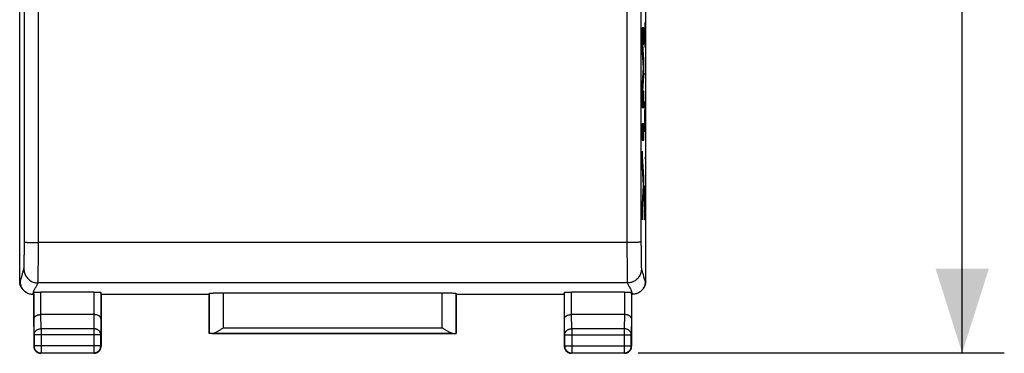
# Model space of a CAD drawing. Extents: x -51.2 to 21.8, y -23.9 to 46.9.
# Drawn here: x -13.2 to 21.8, y -23.9 to -12 of the extents above; entities that cross this region are included whole.
import ezdxf

# ---------------------------------------------------------------- set-up
doc = ezdxf.new("R2010")
doc.units = 0
doc.header["$LTSCALE"] = 16.335
doc.layers.get('0').update_dxf_attribs({"linetype": 'CONTINUOUS'})
doc.styles.get("Standard").update_dxf_attribs({"font": 'txt', "width": 0.8})
doc.dimstyles.new('DIMSTYLE_2', dxfattribs={"dimtxt": 3, "dimasz": 3, "dimexe": 0.18, "dimexo": 0.0625, "dimgap": 0.09, "dimtad": 1, "dimdec": 1, "dimtxsty": 'STANDARD', "dimcen": 0.09, "dimazin": 3, "dimtfac": 1, "dimtdec": 1, "dimtofl": 0, "dimtmove": 0, "dimatfit": 3, "dimtolj": 1})

# ---------------------------------------------------------------- blocks, each defined once
blk = doc.blocks.new('*D1')
at = {"color": 7, "linetype": 'CONTINUOUS'}
for p, q in [((8.797, 25.1), (21.835, 25.1)), ((20.335, 25.1), (20.335, 0.613)), ((20.335, -23.874), (20.335, 0.613)), ((8.797, -23.874), (21.835, -23.874))]:
    blk.add_line(p, q, dxfattribs=at)
for points in [[(21.285, 22.1), (20.335, 25.1), (19.385, 22.1)], [(19.385, -20.874), (20.335, -23.874), (21.285, -20.874)]]:
    blk.add_solid(points, dxfattribs=at)
at = {"color": 7, "linetype": 'CONTINUOUS', "width": 0.785714}
blk.add_text('49', height=3, rotation=90, dxfattribs=at).set_placement((19.585, -2.489))

msp = doc.modelspace()

# ---------------------------------------------------------------- linework, layer by layer
at = {"color": 7, "linetype": 'CONTINUOUS'}
for p, q in [((-13.24, -21.328), (-13.24, 22.555)), ((9.06, -21.328), (9.06, 22.555)), ((-12.74, -21.787), (-12.733, -21.721)), ((-12.733, -22.654), (-12.733, -21.721)), ((-10.598, -21.708), (-12.483, -21.708)), ((-10.34, -21.787), (-10.348, -21.721)), ((-10.348, -21.721), (-10.348, -22.654)), ((-5.987, -21.734), (1.807, -21.734)), ((6.16, -21.787), (6.167, -21.721)), ((6.167, -22.654), (6.167, -21.721)), ((8.302, -21.708), (6.417, -21.708)), ((8.56, -21.787), (8.552, -21.721)), ((8.552, -21.721), (8.552, -22.654)), ((-12.773, -21.787), (-12.74, -21.787)), ((-12.74, -21.787), (-12.74, -23.637)), ((-10.34, -21.787), (-6.49, -21.787)), ((-10.34, -21.787), (-10.34, -23.637)), ((-6.49, -21.787), (-6.487, -21.76)), ((-6.49, -23.187), (-6.49, -21.787)), ((-6.487, -21.76), (-6.487, -23.184)), ((2.31, -21.787), (2.307, -21.76)), ((2.307, -23.184), (2.307, -21.76)), ((2.31, -21.787), (6.16, -21.787)), ((2.31, -21.787), (2.31, -23.187)), ((6.16, -21.787), (6.16, -23.637)), ((8.56, -21.787), (8.592, -21.787)), ((8.56, -21.787), (8.56, -23.637)), ((-10.598, -22.509), (-12.483, -22.509)), ((8.302, -22.509), (6.417, -22.509)), ((-12.727, -23.231), (-12.727, -23.624)), ((-10.353, -23.624), (-10.353, -23.231)), ((-6.487, -23.184), (-6.49, -23.187)), ((-6.387, -23.182), (2.206, -23.182)), ((2.206, -23.187), (-6.387, -23.187)), ((2.307, -23.184), (2.31, -23.187)), ((6.173, -23.231), (6.173, -23.624)), ((8.547, -23.624), (8.547, -23.231)), ((-10.59, -23.887), (-12.49, -23.887)), ((-12.477, -23.874), (-10.603, -23.874)), ((8.31, -23.887), (6.41, -23.887)), ((6.423, -23.874), (8.297, -23.874))]:
    msp.add_line(p, q, dxfattribs=at)
at = {"color": 9, "linetype": 'CONTINUOUS'}
for p, q in [((-12.573, -19.949), (-12.573, 21.176)), ((8.392, 21.176), (8.392, -19.949)), ((9.036, -13.016), (9.036, -12.12)), ((8.988, -12.311), (8.937, -12.311)), ((8.937, -12.311), (8.937, -13.188)), ((8.988, -12.891), (8.988, -12.311)), ((8.955, -12.891), (8.988, -12.891)), ((8.988, -13.439), (8.955, -12.891)), ((8.937, -13.188), (8.97, -13.729)), ((8.988, -14.019), (8.988, -13.439)), ((8.97, -13.729), (8.937, -14.271)), ((8.955, -14.568), (8.988, -14.019)), ((9.047, -13.961), (9.014, -13.961)), ((8.937, -14.271), (8.937, -15.148)), ((8.988, -14.568), (8.955, -14.568)), ((8.988, -15.148), (8.988, -14.568)), ((9.047, -14.957), (9.014, -14.957)), ((9.014, -16.002), (9.047, -14.957)), ((8.937, -15.148), (8.988, -15.148)), ((8.988, -15.728), (8.937, -15.728)), ((8.937, -15.728), (8.937, -16.308)), ((8.988, -16.308), (8.988, -15.728)), ((9.047, -16.002), (9.014, -16.002)), ((8.937, -16.308), (8.988, -16.308)), ((8.988, -17.626), (8.937, -16.694)), ((8.937, -16.694), (8.937, -17.274)), ((9.047, -16.947), (9.014, -16.947)), ((8.937, -17.274), (8.972, -17.916)), ((8.988, -18.206), (8.988, -17.626)), ((8.972, -17.916), (8.937, -18.557)), ((8.937, -19.137), (8.988, -18.206)), ((9.014, -17.942), (9.047, -17.942)), ((9.033, -18.54), (9.014, -17.942)), ((8.937, -18.557), (8.937, -19.137)), ((9.014, -19.137), (9.033, -18.54)), ((9.047, -19.137), (9.014, -19.137)), ((8.392, -19.949), (-12.573, -19.949)), ((8.909, -20.886), (8.909, -20.887)), ((-13.24, -21.328), (-13.223, -21.337)), ((8.409, -21.385), (-12.59, -21.385)), ((8.409, -21.385), (8.409, -21.386)), ((9.042, -21.337), (9.06, -21.328)), ((-12.483, -22.509), (-12.483, -21.708)), ((-10.598, -21.708), (-10.598, -22.509)), ((-5.987, -21.734), (-5.987, -22.982)), ((1.807, -22.982), (1.807, -21.734)), ((6.417, -22.509), (6.417, -21.708)), ((8.302, -21.708), (8.302, -22.509)), ((-12.727, -23.231), (-12.733, -22.654)), ((-12.477, -23.015), (-12.482, -22.509)), ((-10.598, -22.509), (-10.603, -23.015)), ((-10.348, -22.654), (-10.353, -23.231)), ((6.173, -23.231), (6.167, -22.654)), ((6.423, -23.015), (6.418, -22.509)), ((8.302, -22.509), (8.297, -23.015)), ((8.552, -22.654), (8.547, -23.231)), ((-10.603, -23.015), (-12.477, -23.015)), ((-12.477, -23.015), (-12.477, -23.874)), ((-10.603, -23.015), (-10.603, -23.874)), ((-5.987, -22.982), (1.807, -22.982)), ((8.297, -23.015), (6.423, -23.015)), ((6.423, -23.015), (6.423, -23.874)), ((8.297, -23.015), (8.297, -23.874)), ((-10.353, -23.231), (-12.727, -23.231)), ((6.173, -23.231), (8.547, -23.231)), ((-12.74, -23.637), (-12.727, -23.624)), ((-10.353, -23.624), (-12.727, -23.624)), ((-10.34, -23.637), (-10.353, -23.624)), ((6.16, -23.637), (6.173, -23.624)), ((6.173, -23.624), (8.547, -23.624)), ((8.56, -23.637), (8.547, -23.624)), ((-12.49, -23.887), (-12.477, -23.874)), ((-10.59, -23.887), (-10.603, -23.874)), ((6.41, -23.887), (6.423, -23.874)), ((8.31, -23.887), (8.297, -23.874))]:
    msp.add_line(p, q, dxfattribs=at)
for points, knots in [([(-13.073, -19.929), (-13.073, -19.306), (-13.072, -18.062), (-13.071, -16.195), (-13.07, -14.328), (-13.069, -12.461), (-13.068, -10.594), (-13.067, -8.726), (-13.067, -6.858), (-13.066, -4.99), (-13.066, -3.123), (-13.066, -1.255), (-13.066, 0.613), (-13.066, 2.481), (-13.066, 4.349), (-13.066, 6.217), (-13.067, 8.085), (-13.067, 9.953), (-13.068, 11.82), (-13.069, 13.688), (-13.07, 15.555), (-13.071, 17.422), (-13.072, 19.289), (-13.073, 20.533), (-13.073, 21.155)], [0, 0, 0, 0, 0.045432, 0.090871, 0.136315, 0.181765, 0.227219, 0.272676, 0.318137, 0.363601, 0.409066, 0.454533, 0.5, 0.545467, 0.590934, 0.636399, 0.681863, 0.727324, 0.772781, 0.818235, 0.863685, 0.909129, 0.954567, 1, 1, 1, 1]), ([(-12.573, -19.949), (-12.573, -19.326), (-12.572, -18.081), (-12.571, -16.212), (-12.57, -14.343), (-12.569, -12.474), (-12.568, -10.605), (-12.567, -8.735), (-12.567, -6.866), (-12.566, -4.996), (-12.566, -3.126), (-12.566, -1.257), (-12.566, 0.613), (-12.566, 2.483), (-12.566, 4.353), (-12.566, 6.223), (-12.567, 8.092), (-12.567, 9.962), (-12.568, 11.831), (-12.569, 13.701), (-12.57, 15.57), (-12.571, 17.439), (-12.572, 19.307), (-12.573, 20.553), (-12.573, 21.176)], [0, 0, 0, 0, 0.045432, 0.090871, 0.136315, 0.181765, 0.227219, 0.272676, 0.318137, 0.363601, 0.409066, 0.454533, 0.5, 0.545467, 0.590934, 0.636399, 0.681863, 0.727324, 0.772781, 0.818235, 0.863685, 0.909129, 0.954567, 1, 1, 1, 1]), ([(8.392, 21.176), (8.392, 20.553), (8.391, 19.307), (8.39, 17.439), (8.389, 15.57), (8.388, 13.701), (8.387, 11.831), (8.387, 9.962), (8.386, 8.092), (8.386, 6.223), (8.385, 4.353), (8.385, 2.483), (8.385, 0.613), (8.385, -1.257), (8.385, -3.126), (8.386, -4.996), (8.386, -6.866), (8.387, -8.735), (8.387, -10.605), (8.388, -12.474), (8.389, -14.343), (8.39, -16.212), (8.391, -18.081), (8.392, -19.326), (8.392, -19.949)], [0, 0, 0, 0, 0.045432, 0.090871, 0.136315, 0.181765, 0.227219, 0.272676, 0.318137, 0.363601, 0.409066, 0.454533, 0.5, 0.545467, 0.590934, 0.636399, 0.681863, 0.727324, 0.772781, 0.818235, 0.863685, 0.909129, 0.954568, 1, 1, 1, 1]), ([(8.892, 21.155), (8.892, 20.533), (8.891, 19.289), (8.89, 17.422), (8.889, 15.555), (8.888, 13.688), (8.887, 11.82), (8.886, 9.953), (8.886, 8.085), (8.885, 6.217), (8.885, 4.349), (8.885, 2.481), (8.885, 0.613), (8.885, -1.255), (8.885, -3.123), (8.885, -4.99), (8.886, -6.858), (8.886, -8.726), (8.887, -10.594), (8.888, -12.461), (8.889, -14.328), (8.89, -16.195), (8.891, -18.062), (8.892, -19.306), (8.892, -19.929)], [0, 0, 0, 0, 0.045432, 0.090871, 0.136315, 0.181765, 0.227219, 0.272676, 0.318137, 0.363601, 0.409066, 0.454533, 0.5, 0.545467, 0.590934, 0.636399, 0.681863, 0.727324, 0.772781, 0.818235, 0.863685, 0.909129, 0.954568, 1, 1, 1, 1]), ([(-13.09, -20.886), (-13.089, -20.885), (-13.089, -20.884), (-13.088, -20.88), (-13.088, -20.876), (-13.087, -20.871), (-13.087, -20.865), (-13.086, -20.857), (-13.086, -20.849), (-13.085, -20.84), (-13.085, -20.829), (-13.084, -20.818), (-13.084, -20.806), (-13.083, -20.793), (-13.083, -20.779), (-13.082, -20.764), (-13.082, -20.748), (-13.081, -20.731), (-13.081, -20.713), (-13.08, -20.695), (-13.08, -20.676), (-13.079, -20.655), (-13.079, -20.635), (-13.078, -20.613), (-13.078, -20.59), (-13.078, -20.567), (-13.077, -20.543), (-13.077, -20.519), (-13.077, -20.493), (-13.076, -20.468), (-13.076, -20.441), (-13.076, -20.414), (-13.075, -20.387), (-13.075, -20.359), (-13.075, -20.33), (-13.075, -20.301), (-13.074, -20.272), (-13.074, -20.242), (-13.074, -20.212), (-13.074, -20.181), (-13.074, -20.15), (-13.073, -20.119), (-13.073, -20.088), (-13.073, -20.056), (-13.073, -20.024), (-13.073, -19.993), (-13.073, -19.961), (-13.073, -19.939), (-13.073, -19.929)], [0, 0, 0, 0, 0.002365, 0.00578, 0.010252, 0.015781, 0.022364, 0.029996, 0.038669, 0.048376, 0.059106, 0.07085, 0.083595, 0.097327, 0.112034, 0.1277, 0.144308, 0.161843, 0.180287, 0.19962, 0.219822, 0.240872, 0.262747, 0.285427, 0.308888, 0.333106, 0.358054, 0.383708, 0.410043, 0.437032, 0.464645, 0.492853, 0.521627, 0.550938, 0.580757, 0.611052, 0.641792, 0.672946, 0.704482, 0.736368, 0.768569, 0.801049, 0.833777, 0.866723, 0.899855, 0.933137, 0.966531, 1, 1, 1, 1]), ([(-13.09, -20.886), (-13.089, -20.885), (-13.089, -20.884), (-13.088, -20.88), (-13.088, -20.876), (-13.087, -20.871), (-13.087, -20.865), (-13.086, -20.857), (-13.086, -20.849), (-13.085, -20.84), (-13.085, -20.829), (-13.084, -20.818), (-13.084, -20.806), (-13.083, -20.793), (-13.083, -20.779), (-13.082, -20.764), (-13.082, -20.748), (-13.081, -20.731), (-13.081, -20.713), (-13.08, -20.695), (-13.08, -20.676), (-13.079, -20.655), (-13.079, -20.635), (-13.078, -20.613), (-13.078, -20.59), (-13.078, -20.567), (-13.077, -20.543), (-13.077, -20.519), (-13.077, -20.493), (-13.076, -20.468), (-13.076, -20.441), (-13.076, -20.414), (-13.075, -20.387), (-13.075, -20.359), (-13.075, -20.33), (-13.075, -20.301), (-13.074, -20.272), (-13.074, -20.242), (-13.074, -20.212), (-13.074, -20.181), (-13.074, -20.15), (-13.073, -20.119), (-13.073, -20.088), (-13.073, -20.056), (-13.073, -20.024), (-13.073, -19.993), (-13.073, -19.961), (-13.073, -19.939), (-13.073, -19.929)], [0, 0, 0, 0, 0.002365, 0.00578, 0.010252, 0.015781, 0.022364, 0.029996, 0.038669, 0.048376, 0.059106, 0.07085, 0.083595, 0.097327, 0.112034, 0.1277, 0.144308, 0.161843, 0.180287, 0.19962, 0.219822, 0.240872, 0.262747, 0.285427, 0.308888, 0.333106, 0.358054, 0.383708, 0.410043, 0.437032, 0.464645, 0.492853, 0.521627, 0.550938, 0.580757, 0.611052, 0.641792, 0.672946, 0.704482, 0.736368, 0.768569, 0.801049, 0.833777, 0.866723, 0.899855, 0.933137, 0.966531, 1, 1, 1, 1]), ([(-13.073, -19.929), (-13.072, -19.931), (-13.063, -19.932), (-13.048, -19.935), (-13.022, -19.937), (-12.988, -19.94), (-12.945, -19.942), (-12.895, -19.944), (-12.839, -19.946), (-12.777, -19.947), (-12.712, -19.948), (-12.643, -19.949), (-12.597, -19.949), (-12.573, -19.949)], [0, 0, 0, 0, 0.013658, 0.046142, 0.097392, 0.166501, 0.252136, 0.352613, 0.465947, 0.589889, 0.72198, 0.859595, 1, 1, 1, 1]), ([(-13.073, -19.929), (-13.072, -19.931), (-13.063, -19.932), (-13.048, -19.935), (-13.022, -19.937), (-12.988, -19.94), (-12.945, -19.942), (-12.895, -19.944), (-12.839, -19.946), (-12.777, -19.947), (-12.712, -19.948), (-12.643, -19.949), (-12.597, -19.949), (-12.573, -19.949)], [0, 0, 0, 0, 0.013658, 0.046142, 0.097392, 0.166501, 0.252136, 0.352613, 0.465947, 0.589889, 0.72198, 0.859595, 1, 1, 1, 1]), ([(-12.59, -21.385), (-12.589, -21.384), (-12.589, -21.382), (-12.588, -21.377), (-12.588, -21.37), (-12.587, -21.362), (-12.587, -21.353), (-12.586, -21.342), (-12.586, -21.33), (-12.585, -21.316), (-12.585, -21.3), (-12.584, -21.284), (-12.584, -21.265), (-12.583, -21.246), (-12.583, -21.224), (-12.582, -21.202), (-12.582, -21.178), (-12.581, -21.153), (-12.581, -21.126), (-12.58, -21.099), (-12.58, -21.07), (-12.579, -21.039), (-12.579, -21.008), (-12.579, -20.975), (-12.578, -20.942), (-12.578, -20.907), (-12.577, -20.871), (-12.577, -20.834), (-12.577, -20.796), (-12.576, -20.758), (-12.576, -20.718), (-12.576, -20.678), (-12.575, -20.636), (-12.575, -20.594), (-12.575, -20.551), (-12.575, -20.508), (-12.574, -20.464), (-12.574, -20.419), (-12.574, -20.374), (-12.574, -20.328), (-12.574, -20.282), (-12.574, -20.235), (-12.573, -20.188), (-12.573, -20.141), (-12.573, -20.093), (-12.573, -20.045), (-12.573, -19.997), (-12.573, -19.965), (-12.573, -19.949)], [0, 0, 0, 0, 0.002325, 0.005713, 0.010165, 0.015679, 0.02225, 0.029872, 0.038537, 0.048237, 0.058962, 0.070701, 0.083442, 0.097172, 0.111877, 0.127542, 0.14415, 0.161685, 0.180129, 0.199463, 0.219667, 0.240719, 0.262596, 0.285279, 0.308743, 0.332965, 0.357917, 0.383575, 0.409914, 0.436908, 0.464527, 0.49274, 0.52152, 0.550837, 0.580661, 0.610963, 0.64171, 0.67287, 0.704413, 0.736306, 0.768514, 0.801001, 0.833737, 0.86669, 0.89983, 0.933119, 0.966521, 1, 1, 1, 1]), ([(-12.59, -21.385), (-12.589, -21.384), (-12.589, -21.382), (-12.588, -21.377), (-12.588, -21.37), (-12.587, -21.362), (-12.587, -21.353), (-12.586, -21.342), (-12.586, -21.33), (-12.585, -21.316), (-12.585, -21.3), (-12.584, -21.284), (-12.584, -21.265), (-12.583, -21.246), (-12.583, -21.224), (-12.582, -21.202), (-12.582, -21.178), (-12.581, -21.153), (-12.581, -21.126), (-12.58, -21.099), (-12.58, -21.07), (-12.579, -21.039), (-12.579, -21.008), (-12.579, -20.975), (-12.578, -20.942), (-12.578, -20.907), (-12.577, -20.871), (-12.577, -20.834), (-12.577, -20.796), (-12.576, -20.758), (-12.576, -20.718), (-12.576, -20.678), (-12.575, -20.636), (-12.575, -20.594), (-12.575, -20.551), (-12.575, -20.508), (-12.574, -20.464), (-12.574, -20.419), (-12.574, -20.374), (-12.574, -20.328), (-12.574, -20.282), (-12.574, -20.235), (-12.573, -20.188), (-12.573, -20.141), (-12.573, -20.093), (-12.573, -20.045), (-12.573, -19.997), (-12.573, -19.965), (-12.573, -19.949)], [0, 0, 0, 0, 0.002325, 0.005713, 0.010165, 0.015679, 0.02225, 0.029872, 0.038537, 0.048237, 0.058962, 0.070701, 0.083442, 0.097172, 0.111877, 0.127542, 0.14415, 0.161685, 0.180129, 0.199463, 0.219667, 0.240719, 0.262596, 0.285279, 0.308743, 0.332965, 0.357917, 0.383575, 0.409914, 0.436908, 0.464527, 0.49274, 0.52152, 0.550837, 0.580661, 0.610963, 0.64171, 0.67287, 0.704413, 0.736306, 0.768514, 0.801001, 0.833737, 0.86669, 0.89983, 0.933119, 0.966521, 1, 1, 1, 1]), ([(8.892, -19.929), (8.891, -19.931), (8.882, -19.932), (8.868, -19.935), (8.841, -19.937), (8.807, -19.94), (8.765, -19.942), (8.715, -19.944), (8.658, -19.946), (8.597, -19.947), (8.531, -19.948), (8.462, -19.949), (8.416, -19.949), (8.392, -19.949)], [0, 0, 0, 0, 0.013658, 0.046142, 0.097392, 0.166501, 0.252136, 0.352613, 0.465947, 0.589889, 0.72198, 0.859595, 1, 1, 1, 1]), ([(8.892, -19.929), (8.891, -19.931), (8.882, -19.932), (8.868, -19.935), (8.841, -19.937), (8.807, -19.94), (8.765, -19.942), (8.715, -19.944), (8.658, -19.946), (8.597, -19.947), (8.531, -19.948), (8.462, -19.949), (8.416, -19.949), (8.392, -19.949)], [0, 0, 0, 0, 0.013658, 0.046142, 0.097392, 0.166501, 0.252136, 0.352613, 0.465947, 0.589889, 0.72198, 0.859595, 1, 1, 1, 1]), ([(8.392, -19.949), (8.392, -19.965), (8.392, -19.997), (8.392, -20.045), (8.393, -20.093), (8.393, -20.141), (8.393, -20.188), (8.393, -20.235), (8.393, -20.282), (8.393, -20.328), (8.393, -20.374), (8.393, -20.419), (8.394, -20.464), (8.394, -20.508), (8.394, -20.551), (8.394, -20.594), (8.395, -20.636), (8.395, -20.678), (8.395, -20.718), (8.396, -20.758), (8.396, -20.796), (8.396, -20.834), (8.397, -20.871), (8.397, -20.907), (8.397, -20.942), (8.398, -20.975), (8.398, -21.008), (8.399, -21.039), (8.399, -21.07), (8.4, -21.099), (8.4, -21.126), (8.4, -21.153), (8.401, -21.178), (8.401, -21.202), (8.402, -21.224), (8.402, -21.246), (8.403, -21.265), (8.403, -21.284), (8.404, -21.3), (8.404, -21.316), (8.405, -21.33), (8.406, -21.342), (8.406, -21.353), (8.407, -21.362), (8.407, -21.37), (8.408, -21.377), (8.408, -21.382), (8.409, -21.384), (8.409, -21.385)], [0, 0, 0, 0, 0.033477, 0.066875, 0.100159, 0.133297, 0.166252, 0.198992, 0.231482, 0.26369, 0.295581, 0.327124, 0.358285, 0.389032, 0.419334, 0.449159, 0.478477, 0.507257, 0.53547, 0.563087, 0.590079, 0.616419, 0.642078, 0.667032, 0.691253, 0.714718, 0.737401, 0.75928, 0.780332, 0.800535, 0.819868, 0.838312, 0.855847, 0.872456, 0.888121, 0.902826, 0.916557, 0.929298, 0.941037, 0.951762, 0.961463, 0.970128, 0.97775, 0.984321, 0.989834, 0.994287, 0.997675, 1, 1, 1, 1]), ([(8.392, -19.949), (8.392, -19.965), (8.392, -19.997), (8.392, -20.045), (8.393, -20.093), (8.393, -20.141), (8.393, -20.188), (8.393, -20.235), (8.393, -20.282), (8.393, -20.328), (8.393, -20.374), (8.393, -20.419), (8.394, -20.464), (8.394, -20.508), (8.394, -20.551), (8.394, -20.594), (8.395, -20.636), (8.395, -20.678), (8.395, -20.718), (8.396, -20.758), (8.396, -20.796), (8.396, -20.834), (8.397, -20.871), (8.397, -20.907), (8.397, -20.942), (8.398, -20.975), (8.398, -21.008), (8.399, -21.039), (8.399, -21.07), (8.4, -21.099), (8.4, -21.126), (8.4, -21.153), (8.401, -21.178), (8.401, -21.202), (8.402, -21.224), (8.402, -21.246), (8.403, -21.265), (8.403, -21.284), (8.404, -21.3), (8.404, -21.316), (8.405, -21.33), (8.406, -21.342), (8.406, -21.353), (8.407, -21.362), (8.407, -21.37), (8.408, -21.377), (8.408, -21.382), (8.409, -21.384), (8.409, -21.385)], [0, 0, 0, 0, 0.033477, 0.066875, 0.100159, 0.133297, 0.166252, 0.198992, 0.231482, 0.26369, 0.295581, 0.327124, 0.358285, 0.389032, 0.419334, 0.449159, 0.478477, 0.507257, 0.53547, 0.563087, 0.590079, 0.616419, 0.642078, 0.667032, 0.691253, 0.714718, 0.737401, 0.75928, 0.780332, 0.800535, 0.819868, 0.838312, 0.855847, 0.872456, 0.888121, 0.902826, 0.916557, 0.929298, 0.941037, 0.951762, 0.961463, 0.970128, 0.97775, 0.984321, 0.989834, 0.994287, 0.997675, 1, 1, 1, 1]), ([(8.892, -19.929), (8.892, -19.939), (8.892, -19.961), (8.892, -19.993), (8.892, -20.024), (8.893, -20.056), (8.893, -20.088), (8.893, -20.119), (8.893, -20.15), (8.893, -20.181), (8.893, -20.212), (8.893, -20.242), (8.894, -20.272), (8.894, -20.301), (8.894, -20.33), (8.894, -20.359), (8.895, -20.387), (8.895, -20.414), (8.895, -20.441), (8.896, -20.468), (8.896, -20.493), (8.896, -20.519), (8.897, -20.543), (8.897, -20.567), (8.897, -20.59), (8.898, -20.613), (8.898, -20.635), (8.899, -20.655), (8.899, -20.676), (8.899, -20.695), (8.9, -20.713), (8.9, -20.731), (8.901, -20.748), (8.901, -20.764), (8.902, -20.779), (8.902, -20.793), (8.903, -20.806), (8.903, -20.818), (8.904, -20.829), (8.904, -20.84), (8.905, -20.849), (8.905, -20.857), (8.906, -20.865), (8.907, -20.871), (8.907, -20.876), (8.908, -20.88), (8.908, -20.884), (8.909, -20.885), (8.909, -20.886)], [0, 0, 0, 0, 0.033469, 0.066859, 0.100137, 0.133266, 0.166214, 0.198947, 0.23143, 0.26363, 0.295515, 0.32705, 0.358204, 0.388945, 0.41924, 0.44906, 0.478372, 0.507146, 0.535354, 0.562966, 0.589953, 0.616287, 0.641943, 0.666892, 0.69111, 0.714571, 0.737251, 0.759128, 0.780177, 0.800378, 0.819711, 0.838154, 0.855689, 0.872298, 0.887964, 0.902671, 0.916404, 0.929149, 0.940893, 0.951623, 0.96133, 0.970004, 0.977636, 0.984219, 0.989748, 0.99422, 0.997635, 1, 1, 1, 1]), ([(8.892, -19.929), (8.892, -19.939), (8.892, -19.961), (8.892, -19.993), (8.892, -20.024), (8.893, -20.056), (8.893, -20.088), (8.893, -20.119), (8.893, -20.15), (8.893, -20.181), (8.893, -20.212), (8.893, -20.242), (8.894, -20.272), (8.894, -20.301), (8.894, -20.33), (8.894, -20.359), (8.895, -20.387), (8.895, -20.414), (8.895, -20.441), (8.896, -20.468), (8.896, -20.493), (8.896, -20.519), (8.897, -20.543), (8.897, -20.567), (8.897, -20.59), (8.898, -20.613), (8.898, -20.635), (8.899, -20.655), (8.899, -20.676), (8.899, -20.695), (8.9, -20.713), (8.9, -20.731), (8.901, -20.748), (8.901, -20.764), (8.902, -20.779), (8.902, -20.793), (8.903, -20.806), (8.903, -20.818), (8.904, -20.829), (8.904, -20.84), (8.905, -20.849), (8.905, -20.857), (8.906, -20.865), (8.907, -20.871), (8.907, -20.876), (8.908, -20.88), (8.908, -20.884), (8.909, -20.885), (8.909, -20.886)], [0, 0, 0, 0, 0.033469, 0.066859, 0.100137, 0.133266, 0.166214, 0.198947, 0.23143, 0.26363, 0.295515, 0.32705, 0.358204, 0.388945, 0.41924, 0.44906, 0.478372, 0.507146, 0.535354, 0.562966, 0.589953, 0.616287, 0.641943, 0.666892, 0.69111, 0.714571, 0.737251, 0.759128, 0.780177, 0.800378, 0.819711, 0.838154, 0.855689, 0.872298, 0.887964, 0.902671, 0.916404, 0.929149, 0.940893, 0.951623, 0.96133, 0.970004, 0.977636, 0.984219, 0.989748, 0.99422, 0.997635, 1, 1, 1, 1]), ([(-13.223, -21.337), (-13.218, -21.322), (-13.209, -21.294), (-13.195, -21.253), (-13.181, -21.21), (-13.167, -21.162), (-13.152, -21.107), (-13.136, -21.049), (-13.121, -20.991), (-13.106, -20.937), (-13.095, -20.902), (-13.09, -20.886)], [0, 0, 0, 0, 0.098277, 0.187648, 0.278167, 0.382827, 0.507049, 0.641594, 0.771409, 0.889845, 1, 1, 1, 1]), ([(-13.09, -20.886), (-13.09, -20.91), (-13.086, -20.957), (-13.071, -21.027), (-13.046, -21.094), (-13.011, -21.157), (-12.969, -21.214), (-12.918, -21.265), (-12.861, -21.307), (-12.798, -21.342), (-12.731, -21.367), (-12.661, -21.382), (-12.613, -21.385), (-12.59, -21.385)], [0, 0, 0, 0, 0.090834, 0.181683, 0.272551, 0.363439, 0.454345, 0.545269, 0.636207, 0.727155, 0.818106, 0.909057, 1, 1, 1, 1]), ([(-13.09, -20.886), (-13.09, -20.91), (-13.086, -20.957), (-13.071, -21.027), (-13.046, -21.094), (-13.011, -21.157), (-12.969, -21.214), (-12.918, -21.265), (-12.861, -21.307), (-12.798, -21.342), (-12.731, -21.367), (-12.661, -21.382), (-12.613, -21.385), (-12.59, -21.385)], [0, 0, 0, 0, 0.090834, 0.181683, 0.272551, 0.363439, 0.454345, 0.545269, 0.636207, 0.727155, 0.818106, 0.909057, 1, 1, 1, 1]), ([(8.909, -20.886), (8.909, -20.91), (8.905, -20.957), (8.89, -21.027), (8.865, -21.094), (8.831, -21.157), (8.788, -21.214), (8.737, -21.265), (8.68, -21.307), (8.617, -21.342), (8.55, -21.367), (8.48, -21.382), (8.433, -21.385), (8.409, -21.385)], [0, 0, 0, 0, 0.090834, 0.181683, 0.272551, 0.363439, 0.454345, 0.545269, 0.636207, 0.727155, 0.818106, 0.909057, 1, 1, 1, 1]), ([(8.909, -20.886), (8.909, -20.91), (8.905, -20.957), (8.89, -21.027), (8.865, -21.094), (8.831, -21.157), (8.788, -21.214), (8.737, -21.265), (8.68, -21.307), (8.617, -21.342), (8.55, -21.367), (8.48, -21.382), (8.433, -21.385), (8.409, -21.385)], [0, 0, 0, 0, 0.090834, 0.181683, 0.272551, 0.363439, 0.454345, 0.545269, 0.636207, 0.727155, 0.818106, 0.909057, 1, 1, 1, 1]), ([(8.909, -20.887), (8.914, -20.901), (8.924, -20.933), (8.94, -20.989), (8.957, -21.055), (8.976, -21.127), (8.997, -21.2), (9.02, -21.269), (9.035, -21.314), (9.042, -21.337)], [0, 0, 0, 0, 0.095198, 0.219354, 0.368014, 0.531713, 0.696456, 0.84878, 1, 1, 1, 1]), ([(-12.736, -21.677), (-12.735, -21.672), (-12.727, -21.653), (-12.712, -21.619), (-12.686, -21.573), (-12.659, -21.526), (-12.632, -21.479), (-12.608, -21.433), (-12.595, -21.401), (-12.59, -21.385)], [0, 0, 0, 0, 0.043626, 0.185192, 0.347621, 0.521532, 0.690008, 0.84691, 1, 1, 1, 1]), ([(8.409, -21.386), (8.414, -21.4), (8.426, -21.43), (8.45, -21.477), (8.481, -21.531), (8.515, -21.589), (8.548, -21.652), (8.568, -21.712), (8.58, -21.749), (8.585, -21.764)], [0, 0, 0, 0, 0.103455, 0.232165, 0.382575, 0.547792, 0.718348, 0.886854, 1, 1, 1, 1]), ([(-12.759, -21.743), (-12.754, -21.729), (-12.747, -21.707), (-12.74, -21.685), (-12.736, -21.677)], [0, 0, 0, 0, 0.605232, 1, 1, 1, 1]), ([(-12.727, -23.231), (-12.727, -23.22), (-12.725, -23.197), (-12.716, -23.164), (-12.701, -23.132), (-12.68, -23.103), (-12.654, -23.077), (-12.624, -23.055), (-12.591, -23.037), (-12.554, -23.024), (-12.516, -23.016), (-12.49, -23.015), (-12.477, -23.015)], [0, 0, 0, 0, 0.092738, 0.186268, 0.281233, 0.378109, 0.477167, 0.578453, 0.681801, 0.786857, 0.893123, 1, 1, 1, 1]), ([(-12.727, -23.231), (-12.727, -23.22), (-12.725, -23.197), (-12.716, -23.164), (-12.701, -23.132), (-12.68, -23.103), (-12.654, -23.077), (-12.624, -23.055), (-12.591, -23.037), (-12.554, -23.024), (-12.516, -23.016), (-12.49, -23.015), (-12.477, -23.015)], [0, 0, 0, 0, 0.092738, 0.186268, 0.281233, 0.378109, 0.477167, 0.578453, 0.681801, 0.786857, 0.893123, 1, 1, 1, 1]), ([(-10.353, -23.231), (-10.354, -23.22), (-10.356, -23.197), (-10.365, -23.164), (-10.38, -23.132), (-10.401, -23.103), (-10.427, -23.077), (-10.456, -23.055), (-10.49, -23.037), (-10.526, -23.024), (-10.564, -23.016), (-10.59, -23.015), (-10.603, -23.015)], [0, 0, 0, 0, 0.092738, 0.186268, 0.281233, 0.378109, 0.477167, 0.578453, 0.681801, 0.786857, 0.893123, 1, 1, 1, 1]), ([(-10.353, -23.231), (-10.354, -23.22), (-10.356, -23.197), (-10.365, -23.164), (-10.38, -23.132), (-10.401, -23.103), (-10.427, -23.077), (-10.456, -23.055), (-10.49, -23.037), (-10.526, -23.024), (-10.564, -23.016), (-10.59, -23.015), (-10.603, -23.015)], [0, 0, 0, 0, 0.092738, 0.186268, 0.281233, 0.378109, 0.477167, 0.578453, 0.681801, 0.786857, 0.893123, 1, 1, 1, 1]), ([(6.173, -23.231), (6.173, -23.22), (6.175, -23.197), (6.184, -23.164), (6.199, -23.132), (6.22, -23.103), (6.246, -23.077), (6.276, -23.055), (6.309, -23.037), (6.346, -23.024), (6.384, -23.016), (6.41, -23.015), (6.423, -23.015)], [0, 0, 0, 0, 0.092738, 0.186268, 0.281233, 0.378109, 0.477167, 0.578453, 0.681801, 0.786857, 0.893123, 1, 1, 1, 1]), ([(6.173, -23.231), (6.173, -23.22), (6.175, -23.197), (6.184, -23.164), (6.199, -23.132), (6.22, -23.103), (6.246, -23.077), (6.276, -23.055), (6.309, -23.037), (6.346, -23.024), (6.384, -23.016), (6.41, -23.015), (6.423, -23.015)], [0, 0, 0, 0, 0.092738, 0.186268, 0.281233, 0.378109, 0.477167, 0.578453, 0.681801, 0.786857, 0.893123, 1, 1, 1, 1]), ([(8.547, -23.231), (8.546, -23.22), (8.544, -23.197), (8.535, -23.164), (8.52, -23.132), (8.499, -23.103), (8.473, -23.077), (8.444, -23.055), (8.41, -23.037), (8.374, -23.024), (8.336, -23.016), (8.31, -23.015), (8.297, -23.015)], [0, 0, 0, 0, 0.092738, 0.186268, 0.281233, 0.378109, 0.477167, 0.578453, 0.681801, 0.786857, 0.893123, 1, 1, 1, 1]), ([(8.547, -23.231), (8.546, -23.22), (8.544, -23.197), (8.535, -23.164), (8.52, -23.132), (8.499, -23.103), (8.473, -23.077), (8.444, -23.055), (8.41, -23.037), (8.374, -23.024), (8.336, -23.016), (8.31, -23.015), (8.297, -23.015)], [0, 0, 0, 0, 0.092738, 0.186268, 0.281233, 0.378109, 0.477167, 0.578453, 0.681801, 0.786857, 0.893123, 1, 1, 1, 1])]:
    msp.add_open_spline(points, degree=3, knots=knots, dxfattribs=at)
at = {"color": 7, "linetype": 'CONTINUOUS'}
for points, knots in [([(-12.992, -21.73), (-13.006, -21.723), (-13.039, -21.705), (-13.086, -21.669), (-13.132, -21.624), (-13.17, -21.572), (-13.201, -21.515), (-13.224, -21.455), (-13.237, -21.392), (-13.24, -21.349), (-13.24, -21.328)], [0, 0, 0, 0, 0.096477, 0.225697, 0.355645, 0.484871, 0.613013, 0.742272, 0.871787, 1, 1, 1, 1]), ([(-13.015, -21.718), (-13.021, -21.714), (-13.046, -21.699), (-13.086, -21.669), (-13.132, -21.624), (-13.17, -21.572), (-13.201, -21.515), (-13.224, -21.455), (-13.237, -21.392), (-13.24, -21.349), (-13.24, -21.328)], [0, 0, 0, 0, 0.045149, 0.18171, 0.31904, 0.455607, 0.591029, 0.727631, 0.864504, 1, 1, 1, 1]), ([(-13.223, -21.337), (-13.223, -21.358), (-13.22, -21.401), (-13.206, -21.464), (-13.184, -21.524), (-13.153, -21.581), (-13.114, -21.632), (-13.069, -21.678), (-13.021, -21.713), (-12.989, -21.732), (-12.974, -21.739)], [0, 0, 0, 0, 0.128972, 0.257912, 0.386828, 0.515727, 0.644616, 0.773503, 0.902395, 1, 1, 1, 1]), ([(9.042, -21.337), (9.042, -21.358), (9.039, -21.401), (9.025, -21.464), (9.003, -21.524), (8.972, -21.581), (8.933, -21.632), (8.888, -21.678), (8.841, -21.713), (8.808, -21.732), (8.793, -21.739)], [0, 0, 0, 0, 0.128972, 0.257912, 0.386827, 0.515726, 0.644616, 0.773503, 0.902394, 1, 1, 1, 1]), ([(9.06, -21.328), (9.06, -21.349), (9.057, -21.392), (9.043, -21.455), (9.02, -21.515), (8.989, -21.572), (8.951, -21.624), (8.905, -21.669), (8.858, -21.705), (8.825, -21.723), (8.811, -21.73)], [0, 0, 0, 0, 0.128921, 0.25798, 0.38679, 0.515944, 0.644705, 0.773903, 0.902673, 1, 1, 1, 1]), ([(9.06, -21.328), (9.06, -21.349), (9.057, -21.392), (9.043, -21.455), (9.02, -21.515), (8.989, -21.572), (8.951, -21.624), (8.905, -21.669), (8.858, -21.705), (8.825, -21.723), (8.811, -21.73)], [0, 0, 0, 0, 0.128921, 0.25798, 0.38679, 0.515944, 0.644705, 0.773903, 0.902673, 1, 1, 1, 1]), ([(-12.974, -21.739), (-12.969, -21.742), (-12.945, -21.753), (-12.9, -21.77), (-12.837, -21.784), (-12.794, -21.787), (-12.773, -21.787)], [0, 0, 0, 0, 0.07476, 0.382709, 0.690732, 1, 1, 1, 1]), ([(-12.733, -21.721), (-12.733, -21.72), (-12.727, -21.718), (-12.719, -21.717), (-12.703, -21.715), (-12.683, -21.713), (-12.658, -21.712), (-12.628, -21.71), (-12.595, -21.709), (-12.559, -21.709), (-12.522, -21.708), (-12.496, -21.708), (-12.483, -21.708)], [0, 0, 0, 0, 0.015392, 0.05346, 0.114005, 0.19639, 0.29803, 0.416708, 0.549961, 0.693392, 0.845053, 1, 1, 1, 1]), ([(-12.733, -21.721), (-12.733, -21.72), (-12.727, -21.718), (-12.719, -21.717), (-12.703, -21.715), (-12.683, -21.713), (-12.658, -21.712), (-12.628, -21.71), (-12.595, -21.709), (-12.559, -21.709), (-12.522, -21.708), (-12.496, -21.708), (-12.483, -21.708)], [0, 0, 0, 0, 0.015392, 0.05346, 0.114005, 0.19639, 0.29803, 0.416708, 0.549961, 0.693392, 0.845053, 1, 1, 1, 1]), ([(-10.598, -21.708), (-10.585, -21.708), (-10.559, -21.708), (-10.521, -21.709), (-10.486, -21.709), (-10.452, -21.71), (-10.423, -21.712), (-10.397, -21.713), (-10.377, -21.715), (-10.362, -21.717), (-10.354, -21.718), (-10.348, -21.72), (-10.348, -21.721)], [0, 0, 0, 0, 0.154947, 0.306608, 0.450039, 0.583292, 0.70197, 0.80361, 0.885995, 0.94654, 0.984608, 1, 1, 1, 1]), ([(-10.598, -21.708), (-10.585, -21.708), (-10.559, -21.708), (-10.521, -21.709), (-10.486, -21.709), (-10.452, -21.71), (-10.423, -21.712), (-10.397, -21.713), (-10.377, -21.715), (-10.362, -21.717), (-10.354, -21.718), (-10.348, -21.72), (-10.348, -21.721)], [0, 0, 0, 0, 0.154947, 0.306608, 0.450039, 0.583292, 0.70197, 0.80361, 0.885995, 0.94654, 0.984608, 1, 1, 1, 1]), ([(-6.487, -21.76), (-6.487, -21.758), (-6.478, -21.755), (-6.464, -21.752), (-6.438, -21.749), (-6.404, -21.746), (-6.362, -21.743), (-6.312, -21.74), (-6.255, -21.738), (-6.193, -21.736), (-6.127, -21.735), (-6.058, -21.734), (-6.011, -21.734), (-5.987, -21.734)], [0, 0, 0, 0, 0.013168, 0.044858, 0.095395, 0.164189, 0.249517, 0.350223, 0.463624, 0.588159, 0.720628, 0.858972, 1, 1, 1, 1]), ([(-6.487, -21.76), (-6.487, -21.758), (-6.478, -21.755), (-6.464, -21.752), (-6.438, -21.749), (-6.404, -21.746), (-6.362, -21.743), (-6.312, -21.74), (-6.255, -21.738), (-6.193, -21.736), (-6.127, -21.735), (-6.058, -21.734), (-6.011, -21.734), (-5.987, -21.734)], [0, 0, 0, 0, 0.013168, 0.044858, 0.095395, 0.164189, 0.249517, 0.350223, 0.463624, 0.588159, 0.720628, 0.858972, 1, 1, 1, 1]), ([(1.807, -21.734), (1.83, -21.734), (1.877, -21.734), (1.946, -21.735), (2.012, -21.736), (2.074, -21.738), (2.131, -21.74), (2.181, -21.743), (2.224, -21.746), (2.257, -21.749), (2.283, -21.752), (2.297, -21.755), (2.306, -21.758), (2.307, -21.76)], [0, 0, 0, 0, 0.141028, 0.279372, 0.411841, 0.536376, 0.649777, 0.750483, 0.835811, 0.904605, 0.955142, 0.986832, 1, 1, 1, 1]), ([(1.807, -21.734), (1.83, -21.734), (1.877, -21.734), (1.946, -21.735), (2.012, -21.736), (2.074, -21.738), (2.131, -21.74), (2.181, -21.743), (2.224, -21.746), (2.257, -21.749), (2.283, -21.752), (2.297, -21.755), (2.306, -21.758), (2.307, -21.76)], [0, 0, 0, 0, 0.141028, 0.279372, 0.411841, 0.536376, 0.649777, 0.750483, 0.835811, 0.904605, 0.955142, 0.986832, 1, 1, 1, 1]), ([(6.167, -21.721), (6.167, -21.72), (6.173, -21.718), (6.181, -21.717), (6.197, -21.715), (6.217, -21.713), (6.242, -21.712), (6.272, -21.71), (6.305, -21.709), (6.341, -21.709), (6.378, -21.708), (6.404, -21.708), (6.417, -21.708)], [0, 0, 0, 0, 0.015392, 0.05346, 0.114005, 0.19639, 0.29803, 0.416708, 0.549961, 0.693392, 0.845053, 1, 1, 1, 1]), ([(6.167, -21.721), (6.167, -21.72), (6.173, -21.718), (6.181, -21.717), (6.197, -21.715), (6.217, -21.713), (6.242, -21.712), (6.272, -21.71), (6.305, -21.709), (6.341, -21.709), (6.378, -21.708), (6.404, -21.708), (6.417, -21.708)], [0, 0, 0, 0, 0.015392, 0.05346, 0.114005, 0.19639, 0.29803, 0.416708, 0.549961, 0.693392, 0.845053, 1, 1, 1, 1]), ([(8.302, -21.708), (8.315, -21.708), (8.341, -21.708), (8.379, -21.709), (8.414, -21.709), (8.448, -21.71), (8.477, -21.712), (8.503, -21.713), (8.523, -21.715), (8.538, -21.717), (8.546, -21.718), (8.552, -21.72), (8.552, -21.721)], [0, 0, 0, 0, 0.154947, 0.306608, 0.450039, 0.583292, 0.70197, 0.80361, 0.885995, 0.94654, 0.984608, 1, 1, 1, 1]), ([(8.302, -21.708), (8.315, -21.708), (8.341, -21.708), (8.379, -21.709), (8.414, -21.709), (8.448, -21.71), (8.477, -21.712), (8.503, -21.713), (8.523, -21.715), (8.538, -21.717), (8.546, -21.718), (8.552, -21.72), (8.552, -21.721)], [0, 0, 0, 0, 0.154947, 0.306608, 0.450039, 0.583292, 0.70197, 0.80361, 0.885995, 0.94654, 0.984608, 1, 1, 1, 1]), ([(8.793, -21.739), (8.789, -21.742), (8.765, -21.753), (8.72, -21.77), (8.656, -21.784), (8.614, -21.787), (8.592, -21.787)], [0, 0, 0, 0, 0.074759, 0.382709, 0.690731, 1, 1, 1, 1]), ([(-12.733, -22.654), (-12.733, -22.647), (-12.731, -22.634), (-12.725, -22.615), (-12.713, -22.597), (-12.697, -22.579), (-12.677, -22.563), (-12.653, -22.548), (-12.625, -22.535), (-12.593, -22.524), (-12.558, -22.516), (-12.521, -22.511), (-12.496, -22.509), (-12.482, -22.509)], [0, 0, 0, 0, 0.060092, 0.123219, 0.19127, 0.265764, 0.347753, 0.437817, 0.53608, 0.642238, 0.755566, 0.874938, 1, 1, 1, 1]), ([(-12.733, -22.654), (-12.733, -22.647), (-12.731, -22.634), (-12.725, -22.615), (-12.713, -22.597), (-12.697, -22.579), (-12.677, -22.563), (-12.653, -22.548), (-12.625, -22.535), (-12.593, -22.524), (-12.558, -22.516), (-12.521, -22.511), (-12.496, -22.509), (-12.482, -22.509)], [0, 0, 0, 0, 0.060092, 0.123219, 0.19127, 0.265764, 0.347753, 0.437817, 0.53608, 0.642238, 0.755566, 0.874938, 1, 1, 1, 1]), ([(-10.348, -22.654), (-10.348, -22.647), (-10.349, -22.634), (-10.356, -22.615), (-10.368, -22.597), (-10.383, -22.579), (-10.403, -22.563), (-10.428, -22.548), (-10.456, -22.535), (-10.488, -22.524), (-10.522, -22.516), (-10.56, -22.511), (-10.585, -22.509), (-10.598, -22.509)], [0, 0, 0, 0, 0.060092, 0.123219, 0.19127, 0.265764, 0.347753, 0.437817, 0.53608, 0.642238, 0.755566, 0.874938, 1, 1, 1, 1]), ([(-10.348, -22.654), (-10.348, -22.647), (-10.349, -22.634), (-10.356, -22.615), (-10.368, -22.597), (-10.383, -22.579), (-10.403, -22.563), (-10.428, -22.548), (-10.456, -22.535), (-10.488, -22.524), (-10.522, -22.516), (-10.56, -22.511), (-10.585, -22.509), (-10.598, -22.509)], [0, 0, 0, 0, 0.060092, 0.123219, 0.19127, 0.265764, 0.347753, 0.437817, 0.53608, 0.642238, 0.755566, 0.874938, 1, 1, 1, 1]), ([(6.167, -22.654), (6.167, -22.647), (6.169, -22.634), (6.175, -22.615), (6.187, -22.597), (6.203, -22.579), (6.223, -22.563), (6.247, -22.548), (6.275, -22.535), (6.307, -22.524), (6.342, -22.516), (6.379, -22.511), (6.404, -22.509), (6.418, -22.509)], [0, 0, 0, 0, 0.060092, 0.123219, 0.19127, 0.265764, 0.347753, 0.437817, 0.53608, 0.642238, 0.755566, 0.874938, 1, 1, 1, 1]), ([(6.167, -22.654), (6.167, -22.647), (6.169, -22.634), (6.175, -22.615), (6.187, -22.597), (6.203, -22.579), (6.223, -22.563), (6.247, -22.548), (6.275, -22.535), (6.307, -22.524), (6.342, -22.516), (6.379, -22.511), (6.404, -22.509), (6.418, -22.509)], [0, 0, 0, 0, 0.060092, 0.123219, 0.19127, 0.265764, 0.347753, 0.437817, 0.53608, 0.642238, 0.755566, 0.874938, 1, 1, 1, 1]), ([(8.552, -22.654), (8.552, -22.647), (8.551, -22.634), (8.544, -22.615), (8.532, -22.597), (8.517, -22.579), (8.497, -22.563), (8.472, -22.548), (8.444, -22.535), (8.412, -22.524), (8.378, -22.516), (8.34, -22.511), (8.315, -22.509), (8.302, -22.509)], [0, 0, 0, 0, 0.060092, 0.123219, 0.19127, 0.265764, 0.347753, 0.437817, 0.53608, 0.642238, 0.755566, 0.874938, 1, 1, 1, 1]), ([(8.552, -22.654), (8.552, -22.647), (8.551, -22.634), (8.544, -22.615), (8.532, -22.597), (8.517, -22.579), (8.497, -22.563), (8.472, -22.548), (8.444, -22.535), (8.412, -22.524), (8.378, -22.516), (8.34, -22.511), (8.315, -22.509), (8.302, -22.509)], [0, 0, 0, 0, 0.060092, 0.123219, 0.19127, 0.265764, 0.347753, 0.437817, 0.53608, 0.642238, 0.755566, 0.874938, 1, 1, 1, 1]), ([(-6.387, -23.182), (-6.375, -23.182), (-6.352, -23.178), (-6.316, -23.167), (-6.278, -23.152), (-6.239, -23.133), (-6.199, -23.111), (-6.157, -23.087), (-6.115, -23.062), (-6.073, -23.036), (-6.03, -23.009), (-6.002, -22.991), (-5.987, -22.982)], [0, 0, 0, 0, 0.074516, 0.157862, 0.248978, 0.346479, 0.449069, 0.555583, 0.664956, 0.776169, 0.888208, 1, 1, 1, 1]), ([(-6.387, -23.182), (-6.375, -23.182), (-6.352, -23.178), (-6.316, -23.167), (-6.278, -23.152), (-6.239, -23.133), (-6.199, -23.111), (-6.157, -23.087), (-6.115, -23.062), (-6.073, -23.036), (-6.03, -23.009), (-6.002, -22.991), (-5.987, -22.982)], [0, 0, 0, 0, 0.074516, 0.157862, 0.248978, 0.346479, 0.449069, 0.555583, 0.664956, 0.776169, 0.888208, 1, 1, 1, 1]), ([(2.206, -23.182), (2.195, -23.182), (2.171, -23.178), (2.135, -23.167), (2.098, -23.152), (2.058, -23.133), (2.018, -23.111), (1.976, -23.087), (1.934, -23.062), (1.892, -23.036), (1.849, -23.009), (1.821, -22.991), (1.807, -22.982)], [0, 0, 0, 0, 0.074516, 0.157862, 0.248978, 0.346479, 0.449069, 0.555583, 0.664956, 0.776169, 0.888208, 1, 1, 1, 1]), ([(2.206, -23.182), (2.195, -23.182), (2.171, -23.178), (2.135, -23.167), (2.098, -23.152), (2.058, -23.133), (2.018, -23.111), (1.976, -23.087), (1.934, -23.062), (1.892, -23.036), (1.849, -23.009), (1.821, -22.991), (1.807, -22.982)], [0, 0, 0, 0, 0.074516, 0.157862, 0.248978, 0.346479, 0.449069, 0.555583, 0.664956, 0.776169, 0.888208, 1, 1, 1, 1]), ([(-6.387, -23.182), (-6.394, -23.182), (-6.408, -23.182), (-6.429, -23.182), (-6.446, -23.183), (-6.46, -23.183), (-6.471, -23.183), (-6.48, -23.183), (-6.484, -23.184), (-6.487, -23.183), (-6.487, -23.184)], [0, 0, 0, 0, 0.226089, 0.425381, 0.596598, 0.738646, 0.850615, 0.931792, 0.98167, 1, 1, 1, 1]), ([(-6.387, -23.182), (-6.394, -23.182), (-6.408, -23.182), (-6.429, -23.182), (-6.446, -23.183), (-6.46, -23.183), (-6.471, -23.183), (-6.48, -23.183), (-6.484, -23.184), (-6.487, -23.183), (-6.487, -23.184)], [0, 0, 0, 0, 0.226089, 0.425381, 0.596598, 0.738646, 0.850615, 0.931792, 0.98167, 1, 1, 1, 1]), ([(2.206, -23.182), (2.213, -23.182), (2.228, -23.182), (2.248, -23.182), (2.265, -23.183), (2.279, -23.183), (2.291, -23.183), (2.299, -23.183), (2.304, -23.184), (2.306, -23.183), (2.307, -23.184)], [0, 0, 0, 0, 0.226089, 0.425381, 0.596598, 0.738646, 0.850615, 0.931792, 0.98167, 1, 1, 1, 1]), ([(2.206, -23.182), (2.213, -23.182), (2.228, -23.182), (2.248, -23.182), (2.265, -23.183), (2.279, -23.183), (2.291, -23.183), (2.299, -23.183), (2.304, -23.184), (2.306, -23.183), (2.307, -23.184)], [0, 0, 0, 0, 0.226089, 0.425381, 0.596598, 0.738646, 0.850615, 0.931792, 0.98167, 1, 1, 1, 1]), ([(-12.74, -23.637), (-12.74, -23.649), (-12.739, -23.672), (-12.731, -23.707), (-12.719, -23.741), (-12.701, -23.772), (-12.68, -23.801), (-12.655, -23.826), (-12.626, -23.848), (-12.595, -23.865), (-12.561, -23.877), (-12.526, -23.885), (-12.502, -23.887), (-12.49, -23.887)], [0, 0, 0, 0, 0.090909, 0.181818, 0.272727, 0.363636, 0.454545, 0.545455, 0.636364, 0.727273, 0.818182, 0.909091, 1, 1, 1, 1]), ([(-12.738, -23.672), (-12.736, -23.684), (-12.731, -23.707), (-12.72, -23.737), (-12.711, -23.755), (-12.707, -23.762)], [0, 0, 0, 0, 0.375, 0.75, 1, 1, 1, 1]), ([(-12.727, -23.624), (-12.727, -23.637), (-12.725, -23.663), (-12.716, -23.701), (-12.701, -23.738), (-12.68, -23.771), (-12.655, -23.801), (-12.625, -23.827), (-12.591, -23.847), (-12.555, -23.862), (-12.517, -23.872), (-12.49, -23.874), (-12.477, -23.874)], [0, 0, 0, 0, 0.099999, 0.199999, 0.299999, 0.399999, 0.5, 0.600001, 0.700001, 0.800001, 0.900001, 1, 1, 1, 1]), ([(-10.603, -23.874), (-10.59, -23.874), (-10.564, -23.872), (-10.526, -23.862), (-10.489, -23.847), (-10.456, -23.827), (-10.426, -23.801), (-10.4, -23.771), (-10.38, -23.737), (-10.365, -23.701), (-10.356, -23.663), (-10.353, -23.637), (-10.353, -23.624)], [0, 0, 0, 0, 0.100021, 0.200044, 0.300066, 0.400089, 0.500111, 0.600131, 0.700152, 0.800164, 0.900176, 1, 1, 1, 1]), ([(-10.59, -23.887), (-10.578, -23.887), (-10.555, -23.885), (-10.52, -23.877), (-10.486, -23.865), (-10.455, -23.848), (-10.426, -23.826), (-10.401, -23.801), (-10.379, -23.772), (-10.362, -23.741), (-10.35, -23.707), (-10.342, -23.672), (-10.34, -23.649), (-10.34, -23.637)], [0, 0, 0, 0, 0.090909, 0.181818, 0.272727, 0.363636, 0.454545, 0.545455, 0.636364, 0.727273, 0.818182, 0.909091, 1, 1, 1, 1]), ([(6.16, -23.637), (6.16, -23.649), (6.161, -23.672), (6.169, -23.707), (6.181, -23.741), (6.199, -23.772), (6.22, -23.801), (6.245, -23.826), (6.274, -23.848), (6.305, -23.865), (6.339, -23.877), (6.374, -23.885), (6.398, -23.887), (6.41, -23.887)], [0, 0, 0, 0, 0.090909, 0.181818, 0.272727, 0.363636, 0.454545, 0.545455, 0.636364, 0.727273, 0.818182, 0.909091, 1, 1, 1, 1]), ([(6.162, -23.672), (6.164, -23.684), (6.169, -23.707), (6.18, -23.737), (6.189, -23.755), (6.193, -23.762)], [0, 0, 0, 0, 0.375, 0.75, 1, 1, 1, 1]), ([(6.173, -23.624), (6.173, -23.637), (6.175, -23.663), (6.184, -23.701), (6.199, -23.738), (6.22, -23.771), (6.245, -23.801), (6.275, -23.827), (6.309, -23.847), (6.345, -23.862), (6.383, -23.872), (6.41, -23.874), (6.423, -23.874)], [0, 0, 0, 0, 0.100021, 0.200044, 0.300066, 0.400089, 0.500111, 0.600131, 0.700152, 0.800164, 0.900176, 1, 1, 1, 1]), ([(8.297, -23.874), (8.31, -23.874), (8.336, -23.872), (8.374, -23.862), (8.411, -23.847), (8.444, -23.827), (8.474, -23.801), (8.5, -23.771), (8.52, -23.738), (8.535, -23.701), (8.544, -23.663), (8.547, -23.637), (8.547, -23.624)], [0, 0, 0, 0, 0.099999, 0.199999, 0.299999, 0.399999, 0.5, 0.600001, 0.700001, 0.800001, 0.900001, 1, 1, 1, 1]), ([(8.31, -23.887), (8.322, -23.887), (8.345, -23.885), (8.38, -23.877), (8.414, -23.865), (8.445, -23.848), (8.474, -23.826), (8.499, -23.801), (8.521, -23.772), (8.538, -23.741), (8.55, -23.707), (8.558, -23.672), (8.56, -23.649), (8.56, -23.637)], [0, 0, 0, 0, 0.090909, 0.181818, 0.272727, 0.363636, 0.454545, 0.545455, 0.636364, 0.727273, 0.818182, 0.909091, 1, 1, 1, 1]), ([(-10.555, -23.884), (-10.543, -23.882), (-10.52, -23.877), (-10.49, -23.866), (-10.472, -23.857), (-10.465, -23.853)], [0, 0, 0, 0, 0.375, 0.75, 1, 1, 1, 1]), ([(8.345, -23.884), (8.357, -23.882), (8.38, -23.877), (8.41, -23.866), (8.428, -23.857), (8.435, -23.853)], [0, 0, 0, 0, 0.375, 0.75, 1, 1, 1, 1])]:
    msp.add_open_spline(points, degree=3, knots=knots, dxfattribs=at)
for points in [[(-12.992, -21.73), (-13, -21.726), (-13.007, -21.722), (-13.015, -21.718)], [(-12.979, -21.737), (-12.977, -21.737), (-12.976, -21.738), (-12.974, -21.739)], [(8.798, -21.737), (8.797, -21.737), (8.795, -21.738), (8.793, -21.739)], [(-12.74, -23.637), (-12.74, -23.649), (-12.74, -23.66), (-12.738, -23.672)], [(6.16, -23.637), (6.16, -23.649), (6.16, -23.66), (6.162, -23.672)], [(-10.59, -23.887), (-10.578, -23.887), (-10.567, -23.886), (-10.555, -23.884)], [(8.31, -23.887), (8.322, -23.887), (8.333, -23.886), (8.345, -23.884)]]:
    msp.add_open_spline(points, degree=3, dxfattribs=at)
at = {"color": 9, "linetype": 'CONTINUOUS'}
for points in [[(-12.773, -21.787), (-12.768, -21.772), (-12.763, -21.757), (-12.759, -21.743)], [(-12.773, -21.787), (-12.772, -21.783), (-12.771, -21.78), (-12.77, -21.777)], [(8.585, -21.764), (8.586, -21.768), (8.588, -21.773), (8.589, -21.777)], [(8.589, -21.777), (8.59, -21.78), (8.591, -21.783), (8.593, -21.787)]]:
    msp.add_open_spline(points, degree=3, dxfattribs=at)

# ---------------------------------------------------------------- dimensions: what is measured, and where the dimension line sits
at = {"color": 7, "linetype": 'CONTINUOUS'}
dim = msp.add_linear_dim(base=(20.335, -23.874), p1=(8.797, 25.1), p2=(8.797, -23.874), angle=270, dimstyle='DIMSTYLE_2', dxfattribs=at)
dim.commit()
dim.dimension.update_dxf_attribs({"geometry": '*D1', "text_midpoint": (18.085, -0.131), "dimtype": 160})

doc.saveas('drawing.dxf')
